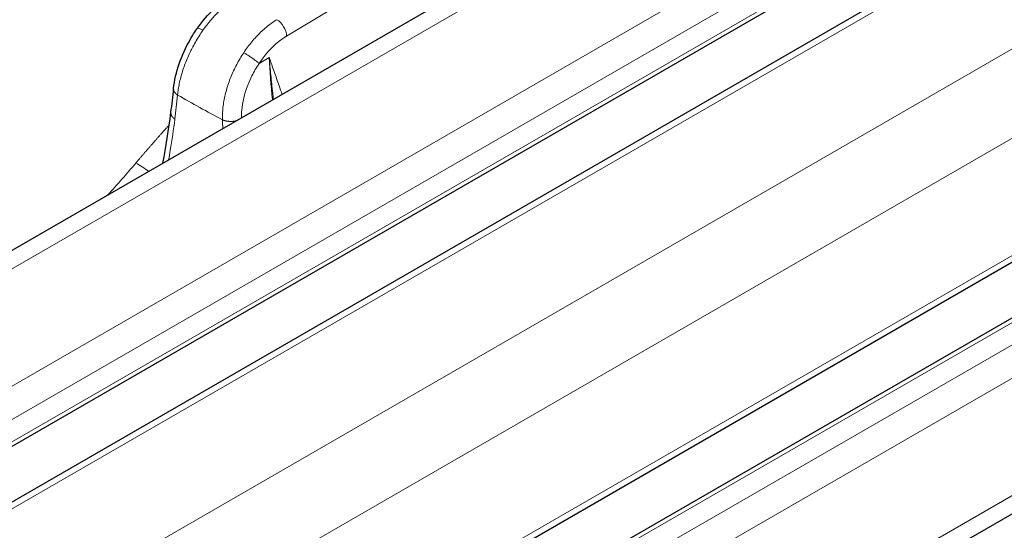
# Model space of a CAD drawing. Units: millimetres. Extents: x 0 to 16800, y 0 to 11880.
# Drawn here: x 5251 to 5323, y 6482 to 6519 of the extents above; entities that cross this region are included whole.
import ezdxf

# ---------------------------------------------------------------- set-up
doc = ezdxf.new("R2010")
doc.units = ezdxf.units.MM
doc.header["$LTSCALE"] = 40
doc.layers.add('Sichtbar (ISO)', color=7, linetype='Continuous', lineweight=25)
doc.layers.add('Tangential', color=7, linetype='Continuous', lineweight=9, true_color=0xbfbfbf)

msp = doc.modelspace()

# ---------------------------------------------------------------- linework, layer by layer
at = {"layer": 'Sichtbar (ISO)'}
for p, q in [((5732.189, 6780.628), (5248.871, 6501.584)), ((5742.467, 6772.215), (5248.871, 6487.237)), ((5748.642, 6771.726), (5248.871, 6483.184)), ((5759.334, 6753.207), (5250.217, 6459.268)), ((5756.67, 6747.615), (5248.871, 6454.437)), ((5758.816, 6734.508), (5249.7, 6440.569)), ((5262.262, 6514.327), (5262.262, 6514.327))]:
    msp.add_line(p, q, dxfattribs=at)
for points, knots in [([(5264.005, 6518.74), (5264.374, 6519.264), (5264.794, 6519.749), (5265.594, 6520.493), (5265.974, 6520.783), (5266.36, 6521.016)], [0, 0, 0, 0, 0.193516, 0.193516, 0.3512013, 0.3512013, 0.3512013, 0.3512013]), ([(5262.262, 6514.327), (5262.318, 6514.901), (5262.46, 6515.52), (5262.873, 6516.724), (5263.144, 6517.323), (5263.631, 6518.18), (5263.813, 6518.466), (5264.005, 6518.74)], [0, 0, 0, 0, 0.2048826, 0.2048826, 0.3996278, 0.3996278, 0.5006673, 0.5006673, 0.5006673, 0.5006673])]:
    msp.add_open_spline(points, degree=3, knots=knots, dxfattribs=at)
for points in [[(5262.066, 6512.588), (5262.138, 6513.162), (5262.204, 6513.742), (5262.262, 6514.327)], [(5261.473, 6508.86), (5261.707, 6510.073), (5261.904, 6511.316), (5262.065, 6512.583)]]:
    msp.add_open_spline(points, degree=3, dxfattribs=at)
at = {"layer": 'Tangential'}
for p, q in [((5734.189, 6780.429), (5248.871, 6500.231)), ((5741.614, 6776.143), (5248.871, 6491.658)), ((5742.674, 6774.306), (5248.871, 6489.208)), ((5742.674, 6772.673), (5248.871, 6487.575)), ((5749.392, 6771.652), (5248.871, 6482.676)), ((5756.816, 6767.365), (5248.871, 6474.103)), ((5759.645, 6762.467), (5250.528, 6468.528)), ((5759.645, 6753.893), (5250.528, 6459.955)), ((5757.17, 6747.565), (5248.871, 6454.099)), ((5758.584, 6746.749), (5249.467, 6452.81)), ((5759.645, 6744.912), (5250.528, 6450.973)), ((5759.645, 6736.339), (5250.528, 6442.4)), ((5332.824, 6555.671), (5270.521, 6518.162)), ((5269.249, 6516.595), (5268.505, 6516.147)), ((5262.356, 6512.126), (5262.356, 6512.126))]:
    msp.add_line(p, q, dxfattribs=at)
for centre, major_axis, ratio, start_param, end_param in [((5266.781, 6516.131), (3.016, 5.185), 0.554212, 0.787003, 1.415606), ((5269.8, 6518.54), (0.516, -0.857), 0.589315, 0.800884, 2.345501), ((5270.615, 6514.03), (2.32, 4.427), 0.580052, 0.761965, 1.390647), ((5323.315, 6488.21), (40.57, -63.105), 0.568638, 3.925735, 3.976257), ((5209.755, 6549.499), (35.402, -66.604), 0.594847, 0.699303, 0.728954), ((5345.987, 6562.188), (118.202, 0), 0.57735, 3.928727, 3.967142), ((5212.748, 6532.812), (57.545, 39.503), 0.708816, 5.032566, 5.078632), ((5260.587, 6506.739), (3.05, -2.588), 0.277235, 1.849083, 2.156815)]:
    msp.add_ellipse(centre, major_axis=major_axis, ratio=ratio, start_param=start_param, end_param=end_param, dxfattribs=at)
for points, knots in [([(5267.384, 6516.937), (5267.477, 6517.076), (5267.573, 6517.213), (5267.771, 6517.48), (5267.873, 6517.609), (5268.08, 6517.86), (5268.187, 6517.982), (5268.403, 6518.217), (5268.513, 6518.329), (5268.736, 6518.545), (5268.849, 6518.648), (5269.077, 6518.844), (5269.193, 6518.937), (5269.425, 6519.111), (5269.541, 6519.192), (5269.706, 6519.299), (5269.753, 6519.328), (5269.8, 6519.357)], [25.632475, 25.632475, 25.632475, 25.632475, 26.295645, 26.295645, 26.958786, 26.958786, 27.621907, 27.621907, 28.285014, 28.285014, 28.948186, 28.948186, 29.611325, 29.611325, 30.2745, 30.2745, 30.540986, 30.540986, 30.540986, 30.540986]), ([(5262.551, 6513.848), (5262.563, 6513.983), (5262.579, 6514.121), (5262.621, 6514.402), (5262.647, 6514.545), (5262.707, 6514.835), (5262.741, 6514.981), (5262.819, 6515.278), (5262.862, 6515.427), (5262.957, 6515.728), (5263.009, 6515.879), (5263.121, 6516.181), (5263.181, 6516.333), (5263.308, 6516.636), (5263.376, 6516.787), (5263.5, 6517.046), (5263.553, 6517.155), (5263.686, 6517.413), (5263.767, 6517.562), (5263.938, 6517.859), (5264.028, 6518.008), (5264.213, 6518.3), (5264.309, 6518.444), (5264.408, 6518.584)], [13.770336, 13.770336, 13.770336, 13.770336, 14.424659, 14.424659, 15.078844, 15.078844, 15.732931, 15.732931, 16.386959, 16.386959, 17.041072, 17.041072, 17.695174, 17.695174, 18.349437, 18.349437, 18.823966, 18.823966, 19.483776, 19.483776, 20.159486, 20.159486, 20.835197, 20.835197, 20.835197, 20.835197]), ([(5267.384, 6516.937), (5267.292, 6516.798), (5267.203, 6516.657), (5267.031, 6516.369), (5266.949, 6516.222), (5266.792, 6515.925), (5266.717, 6515.774), (5266.575, 6515.47), (5266.509, 6515.316), (5266.384, 6515.006), (5266.325, 6514.85), (5266.218, 6514.538), (5266.169, 6514.381), (5266.08, 6514.068), (5266.041, 6513.911), (5265.971, 6513.599), (5265.941, 6513.443), (5265.892, 6513.135), (5265.872, 6512.981), (5265.842, 6512.678), (5265.833, 6512.528), (5265.825, 6512.264), (5265.825, 6512.148), (5265.828, 6512.034)], [7.304451, 7.304451, 7.304451, 7.304451, 7.959553, 7.959553, 8.614411, 8.614411, 9.269066, 9.269066, 9.923593, 9.923593, 10.578003, 10.578003, 11.232335, 11.232335, 11.886629, 11.886629, 12.541041, 12.541041, 13.195457, 13.195457, 13.850065, 13.850065, 14.369259, 14.369259, 14.369259, 14.369259]), ([(5267.384, 6516.937), (5267.415, 6516.92), (5267.448, 6516.902), (5267.515, 6516.864), (5267.55, 6516.844), (5267.621, 6516.801), (5267.658, 6516.779), (5267.731, 6516.733), (5267.768, 6516.71), (5267.843, 6516.661), (5267.88, 6516.636), (5267.955, 6516.585), (5267.991, 6516.56), (5268.063, 6516.509), (5268.098, 6516.483), (5268.166, 6516.433), (5268.199, 6516.408), (5268.262, 6516.359), (5268.292, 6516.335), (5268.348, 6516.289), (5268.375, 6516.267), (5268.424, 6516.224), (5268.446, 6516.203), (5268.48, 6516.171), (5268.493, 6516.159), (5268.505, 6516.147)], [0, 0, 0, 0, 0.083584, 0.083584, 0.168325, 0.168325, 0.254124, 0.254124, 0.340814, 0.340814, 0.428359, 0.428359, 0.516062, 0.516062, 0.603608, 0.603608, 0.690699, 0.690699, 0.776641, 0.776641, 0.861753, 0.861753, 0.945438, 0.945438, 1, 1, 1, 1]), ([(5269.56, 6513.529), (5269.541, 6513.685), (5269.523, 6513.841), (5269.505, 6513.997), (5269.455, 6514.433), (5269.409, 6514.868), (5269.366, 6515.301), (5269.345, 6515.517), (5269.325, 6515.733), (5269.305, 6515.949), (5269.298, 6516.021), (5269.292, 6516.094), (5269.286, 6516.167), (5269.279, 6516.239), (5269.273, 6516.312), (5269.267, 6516.384), (5269.264, 6516.42), (5269.261, 6516.455), (5269.258, 6516.49), (5269.258, 6516.493), (5269.257, 6516.495), (5269.257, 6516.498), (5269.257, 6516.501), (5269.257, 6516.504), (5269.256, 6516.507), (5269.256, 6516.51), (5269.256, 6516.513), (5269.256, 6516.516), (5269.255, 6516.52), (5269.255, 6516.524), (5269.255, 6516.528), (5269.254, 6516.532), (5269.254, 6516.535), (5269.254, 6516.538), (5269.254, 6516.541), (5269.253, 6516.543), (5269.253, 6516.546), (5269.253, 6516.549), (5269.253, 6516.552), (5269.252, 6516.555), (5269.252, 6516.56), (5269.252, 6516.566), (5269.251, 6516.571), (5269.251, 6516.574), (5269.251, 6516.577), (5269.25, 6516.58), (5269.25, 6516.583), (5269.25, 6516.585), (5269.25, 6516.588), (5269.25, 6516.59), (5269.249, 6516.593), (5269.249, 6516.595)], [67.262993, 67.262993, 67.262993, 67.262993, 68.255542, 68.255542, 68.255542, 71.034373, 71.034373, 71.034373, 72.423789, 72.423789, 72.423789, 72.892663, 72.892663, 72.892663, 73.361538, 73.361538, 73.361538, 73.589054, 73.589054, 73.589054, 73.606949, 73.606949, 73.606949, 73.62618, 73.62618, 73.62618, 73.648195, 73.648195, 73.648195, 73.677264, 73.677264, 73.677264, 73.701129, 73.701129, 73.701129, 73.717155, 73.717155, 73.717155, 73.735209, 73.735209, 73.735209, 73.766367, 73.766367, 73.766367, 73.783876, 73.783876, 73.783876, 73.799016, 73.799016, 73.799016, 73.813204, 73.813204, 73.813204, 73.813204]), ([(5270.192, 6513.893), (5270.118, 6514.105), (5270.045, 6514.317), (5269.972, 6514.528), (5269.852, 6514.873), (5269.732, 6515.218), (5269.611, 6515.562), (5269.551, 6515.734), (5269.491, 6515.906), (5269.43, 6516.078), (5269.41, 6516.136), (5269.39, 6516.194), (5269.369, 6516.252), (5269.349, 6516.31), (5269.329, 6516.368), (5269.308, 6516.426), (5269.299, 6516.454), (5269.289, 6516.483), (5269.279, 6516.511), (5269.274, 6516.525), (5269.27, 6516.536), (5269.265, 6516.55), (5269.262, 6516.559), (5269.258, 6516.571), (5269.254, 6516.582), (5269.252, 6516.587), (5269.251, 6516.591), (5269.249, 6516.595)], [66.553693, 66.553693, 66.553693, 66.553693, 68.255542, 68.255542, 68.255542, 71.034373, 71.034373, 71.034373, 72.423789, 72.423789, 72.423789, 72.892663, 72.892663, 72.892663, 73.361538, 73.361538, 73.361538, 73.589054, 73.589054, 73.589054, 73.70068, 73.70068, 73.70068, 73.782068, 73.782068, 73.782068, 73.813204, 73.813204, 73.813204, 73.813204]), ([(5268.505, 6516.147), (5268.313, 6515.862), (5268.138, 6515.561), (5267.983, 6515.251), (5267.87, 6515.025), (5267.767, 6514.794), (5267.678, 6514.561), (5267.442, 6513.951), (5267.292, 6513.323), (5267.242, 6512.729), (5267.229, 6512.583), (5267.223, 6512.439), (5267.222, 6512.298), (5267.222, 6512.258), (5267.222, 6512.219), (5267.223, 6512.179)], [7.304451, 7.304451, 7.304451, 7.304451, 8.936784, 8.936784, 8.936784, 10.125711, 10.125711, 10.125711, 13.236877, 13.236877, 13.236877, 13.998286, 13.998286, 13.998286, 14.212917, 14.212917, 14.212917, 14.212917]), ([(5262.551, 6513.848), (5262.521, 6513.868), (5262.492, 6513.889), (5262.44, 6513.934), (5262.416, 6513.957), (5262.372, 6514.005), (5262.353, 6514.03), (5262.319, 6514.082), (5262.305, 6514.108), (5262.282, 6514.161), (5262.273, 6514.188), (5262.262, 6514.243), (5262.259, 6514.27), (5262.26, 6514.307), (5262.261, 6514.317), (5262.262, 6514.327)], [0.0000304, 0.0000304, 0.0000304, 0.0000304, 0.083057, 0.083057, 0.1672369, 0.1672369, 0.2524741, 0.2524741, 0.3386037, 0.3386037, 0.4256011, 0.4256011, 0.5127646, 0.5127646, 0.544847, 0.544847, 0.544847, 0.544847]), ([(5262.351, 6512.083), (5262.253, 6511.317), (5262.142, 6510.56), (5261.978, 6509.576), (5261.937, 6509.339), (5261.895, 6509.103)], [23.008725, 23.008725, 23.008725, 23.008725, 27.136761, 27.136761, 28.452524, 28.452524, 28.452524, 28.452524])]:
    msp.add_open_spline(points, degree=3, knots=knots, dxfattribs=at)
for points, degree in [([(5264.408, 6518.584), (5264.184, 6518.713), (5264.037, 6518.767), (5264.01, 6518.737)], 3), ([(5262.351, 6512.083), (5262.23, 6512.168), (5262.136, 6512.266), (5262.076, 6512.374), (5262.052, 6512.483), (5262.066, 6512.588)], 5), ([(5265.828, 6512.034), (5265.987, 6511.963), (5266.185, 6511.916), (5266.407, 6511.898), (5266.629, 6511.912), (5266.833, 6511.954)], 5), ([(5265.856, 6511.39), (5265.846, 6511.605), (5265.836, 6511.819), (5265.828, 6512.034)], 3), ([(5261.942, 6511.668), (5261.444, 6511.115), (5260.95, 6510.559), (5260.461, 6510.001), (5259.977, 6509.439), (5259.498, 6508.875)], 5)]:
    msp.add_open_spline(points, degree=degree, dxfattribs=at)

doc.saveas('drawing.dxf')
